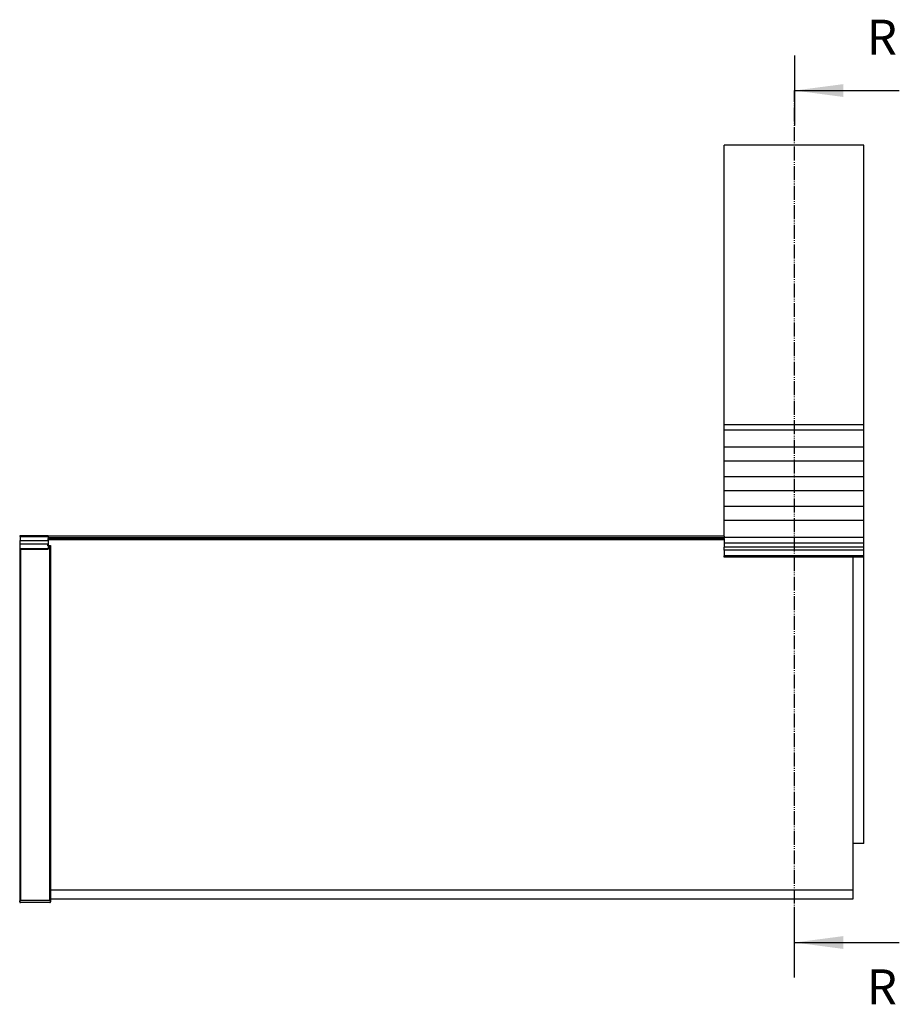
# Model space of a CAD drawing. Units: millimetres. Extents: x -370 to 206, y 3 to 492.
# Drawn here: x -370 to -244, y 351 to 492 of the extents above; entities that cross this region are included whole.
import ezdxf

# ---------------------------------------------------------------- set-up
doc = ezdxf.new("R2010")
doc.units = ezdxf.units.MM
doc.linetypes.add('PHANTOM', pattern=[13, 10, -1, 0, -1, 0, -1])
doc.layers.add('1', color=7, linetype='Continuous')
doc.styles.add('CONVERTER_11', font='txt.shx', dxfattribs={"width": 0.9})
doc.dimstyles.get("Standard").update_dxf_attribs({"dimtxt": 0.18, "dimasz": 0.18, "dimexe": 0.18, "dimexo": 0.0625, "dimgap": 0.09, "dimtad": 0, "dimtih": 1, "dimtoh": 1, "dimdec": 4, "dimzin": 0, "dimdsep": 46, "dimtxsty": 'Standard', "dimcen": 0.09, "dimadec": 0, "dimazin": 0, "dimtfac": 1, "dimtdec": 4, "dimtofl": 0, "dimtmove": 0, "dimatfit": 3, "dimfxl": 1, "dimtolj": 1, "dimtzin": 0, "dimarcsym": 0})

# ---------------------------------------------------------------- blocks, each defined once
blk = doc.blocks.new('ziegel__20', base_point=(-1343.79, 1870.73))
at = {"color": 7, "linetype": 'Continuous'}
for p, q in [((-1343.79, 2170.73), (-1343.79, 2370.73)), ((-1243.79, 2370.73), (-1343.79, 2370.73)), ((-1243.79, 2170.73), (-1243.79, 2370.73)), ((-1343.79, 2166.73), (-1343.79, 2170.73)), ((-1343.79, 2160.73), (-1343.79, 2166.73)), ((-1243.79, 2166.73), (-1243.79, 2170.73)), ((-1243.79, 2160.73), (-1243.79, 2166.73)), ((-1343.79, 2154.48), (-1343.79, 2160.73)), ((-1243.79, 2154.48), (-1243.79, 2160.73)), ((-1343.79, 2150.73), (-1343.79, 2154.48)), ((-1243.79, 2150.73), (-1243.79, 2154.48)), ((-1343.79, 2147.73), (-1343.79, 2150.73)), ((-1343.79, 2144.48), (-1343.79, 2147.73)), ((-1343.79, 2133.23), (-1343.79, 2144.48)), ((-1243.79, 2147.73), (-1243.79, 2150.73)), ((-1243.79, 2144.48), (-1243.79, 2147.73)), ((-1243.79, 2133.23), (-1243.79, 2144.48)), ((-1343.79, 2123.23), (-1343.79, 2133.23)), ((-1243.79, 2123.23), (-1243.79, 2133.23)), ((-1343.79, 2111.98), (-1343.79, 2123.23)), ((-1243.79, 2111.98), (-1243.79, 2123.23)), ((-1343.79, 2101.98), (-1343.79, 2111.98)), ((-1243.79, 2101.98), (-1243.79, 2111.98)), ((-1343.79, 2100.73), (-1343.79, 2101.98)), ((-1243.79, 2100.73), (-1243.79, 2101.98)), ((-1343.79, 2093.73), (-1343.79, 2100.73)), ((-1243.79, 2093.73), (-1243.79, 2100.73)), ((-1343.79, 2090.74), (-1343.79, 2093.73)), ((-1343.79, 2090.74), (-1343.79, 2089.73)), ((-1343.79, 2089.73), (-1343.79, 2089.49)), ((-1343.79, 2088.99), (-1343.79, 2089.49)), ((-1343.79, 2088.99), (-1343.79, 2088.09)), ((-1343.79, 2088.09), (-1343.79, 2085.73)), ((-1243.79, 2090.73), (-1243.79, 2093.73)), ((-1243.79, 2089.73), (-1243.79, 2090.73)), ((-1243.79, 2085.73), (-1243.79, 2089.73)), ((-1343.79, 2085.73), (-1343.79, 2082.98)), ((-1343.79, 2080.85), (-1343.79, 2082.98)), ((-1343.79, 2080.85), (-1343.79, 2076.61)), ((-1243.79, 2082.98), (-1243.79, 2085.73)), ((-1243.79, 2080.85), (-1243.79, 2082.98)), ((-1243.79, 2076.61), (-1243.79, 2080.85)), ((-1343.79, 2075.73), (-1343.79, 2076.61)), ((-1243.79, 2075.73), (-1243.79, 2076.61)), ((-1243.79, 1870.73), (-1243.79, 2075.73)), ((-1243.79, 1870.73), (-1251.76, 1870.73))]:
    blk.add_line(p, q, dxfattribs=at)
blk = doc.blocks.new('glas_1__21', base_point=(-1343.79, 2144.48))
at = {"color": 7, "linetype": 'Continuous'}
for p, q in [((-1343.79, 2150.73), (-1343.79, 2154.48)), ((-1243.79, 2154.48), (-1343.79, 2154.48)), ((-1243.79, 2150.73), (-1243.79, 2154.48)), ((-1343.79, 2147.73), (-1343.79, 2150.73)), ((-1343.79, 2144.48), (-1343.79, 2147.73)), ((-1243.79, 2144.48), (-1343.79, 2144.48)), ((-1243.79, 2147.73), (-1243.79, 2150.73)), ((-1243.79, 2144.48), (-1243.79, 2147.73))]:
    blk.add_line(p, q, dxfattribs=at)
blk = doc.blocks.new('glas_2__22', base_point=(-1343.79, 2123.23))
at = {"color": 7, "linetype": 'Continuous'}
for p, q in [((-1343.79, 2123.23), (-1343.79, 2133.23)), ((-1243.79, 2133.23), (-1343.79, 2133.23)), ((-1243.79, 2123.23), (-1243.79, 2133.23)), ((-1243.79, 2123.23), (-1343.79, 2123.23))]:
    blk.add_line(p, q, dxfattribs=at)
blk = doc.blocks.new('glas_0__23', base_point=(-1343.79, 2101.98))
at = {"color": 7, "linetype": 'Continuous'}
for p, q in [((-1243.79, 2111.98), (-1343.79, 2111.98)), ((-1343.79, 2101.98), (-1343.79, 2111.98)), ((-1243.79, 2101.98), (-1243.79, 2111.98)), ((-1243.79, 2101.98), (-1343.79, 2101.98))]:
    blk.add_line(p, q, dxfattribs=at)
blk = doc.blocks.new('glas__24', base_point=(-1343.79, 2101.98))
for name, p in [('glas_1__21', (-1343.79, 2144.48)), ('glas_2__22', (-1343.79, 2123.23)), ('glas_0__23', (-1343.79, 2101.98))]:
    blk.add_blockref(name, p)
blk = doc.blocks.new('schaum__25', base_point=(-1343.79, 2090.73))
at = {"color": 7, "linetype": 'Continuous'}
for p, q in [((-1343.79, 2147.73), (-1343.79, 2150.73)), ((-1343.79, 2144.48), (-1343.79, 2147.73)), ((-1343.79, 2133.23), (-1343.79, 2144.48)), ((-1243.79, 2147.73), (-1243.79, 2150.73)), ((-1243.79, 2144.48), (-1243.79, 2147.73)), ((-1243.79, 2133.23), (-1243.79, 2144.48)), ((-1343.79, 2123.23), (-1343.79, 2133.23)), ((-1243.79, 2123.23), (-1243.79, 2133.23)), ((-1343.79, 2111.98), (-1343.79, 2123.23)), ((-1243.79, 2111.98), (-1243.79, 2123.23)), ((-1343.79, 2101.98), (-1343.79, 2111.98)), ((-1243.79, 2101.98), (-1243.79, 2111.98)), ((-1343.79, 2100.73), (-1343.79, 2101.98)), ((-1243.79, 2100.73), (-1243.79, 2101.98)), ((-1343.79, 2093.73), (-1343.79, 2100.73)), ((-1243.79, 2093.73), (-1243.79, 2100.73)), ((-1343.79, 2090.74), (-1343.79, 2093.73)), ((-1243.79, 2090.73), (-1243.79, 2093.73))]:
    blk.add_line(p, q, dxfattribs=at)
blk = doc.blocks.new('fensterbankanschlussprofil__26', base_point=(-1343.79, 2090.73))
at = {"color": 7, "linetype": 'Continuous'}
for p, q in [((-1343.79, 2147.73), (-1343.79, 2150.73)), ((-1343.79, 2144.48), (-1343.79, 2147.73)), ((-1343.79, 2133.23), (-1343.79, 2144.48)), ((-1243.79, 2147.73), (-1243.79, 2150.73)), ((-1243.79, 2144.48), (-1243.79, 2147.73)), ((-1243.79, 2133.23), (-1243.79, 2144.48)), ((-1343.79, 2123.23), (-1343.79, 2133.23)), ((-1243.79, 2123.23), (-1243.79, 2133.23)), ((-1343.79, 2111.98), (-1343.79, 2123.23)), ((-1243.79, 2111.98), (-1243.79, 2123.23)), ((-1343.79, 2101.98), (-1343.79, 2111.98)), ((-1243.79, 2101.98), (-1243.79, 2111.98)), ((-1343.79, 2100.73), (-1343.79, 2101.98)), ((-1243.79, 2100.73), (-1243.79, 2101.98)), ((-1343.79, 2093.73), (-1343.79, 2100.73)), ((-1243.79, 2093.73), (-1243.79, 2100.73)), ((-1343.79, 2090.74), (-1343.79, 2093.73)), ((-1243.79, 2090.73), (-1243.79, 2093.73))]:
    blk.add_line(p, q, dxfattribs=at)
blk = doc.blocks.new('fensterrahmen__27', base_point=(-1343.79, 2075.73))
at = {"color": 7, "linetype": 'Continuous'}
for p, q in [((-1343.79, 2154.48), (-1343.79, 2160.73)), ((-1243.79, 2154.48), (-1243.79, 2160.73)), ((-1343.79, 2150.73), (-1343.79, 2154.48)), ((-1243.79, 2150.73), (-1243.79, 2154.48)), ((-1343.79, 2147.73), (-1343.79, 2150.73)), ((-1343.79, 2144.48), (-1343.79, 2147.73)), ((-1343.79, 2133.23), (-1343.79, 2144.48)), ((-1243.79, 2147.73), (-1243.79, 2150.73)), ((-1243.79, 2144.48), (-1243.79, 2147.73)), ((-1243.79, 2133.23), (-1243.79, 2144.48)), ((-1343.79, 2123.23), (-1343.79, 2133.23)), ((-1243.79, 2123.23), (-1243.79, 2133.23)), ((-1343.79, 2111.98), (-1343.79, 2123.23)), ((-1243.79, 2111.98), (-1243.79, 2123.23)), ((-1343.79, 2101.98), (-1343.79, 2111.98)), ((-1243.79, 2101.98), (-1243.79, 2111.98)), ((-1343.79, 2100.73), (-1343.79, 2101.98)), ((-1243.79, 2100.73), (-1243.79, 2101.98)), ((-1343.79, 2093.73), (-1343.79, 2100.73)), ((-1243.79, 2093.73), (-1243.79, 2100.73)), ((-1343.79, 2090.74), (-1343.79, 2093.73)), ((-1343.79, 2090.74), (-1343.79, 2089.73)), ((-1343.79, 2089.73), (-1343.79, 2089.49)), ((-1343.79, 2088.99), (-1343.79, 2089.49)), ((-1343.79, 2088.99), (-1343.79, 2088.09)), ((-1343.79, 2088.09), (-1343.79, 2085.73)), ((-1243.79, 2090.73), (-1243.79, 2093.73)), ((-1243.79, 2089.73), (-1243.79, 2090.73)), ((-1243.79, 2085.73), (-1243.79, 2089.73)), ((-1343.79, 2085.73), (-1343.79, 2082.98)), ((-1343.79, 2080.85), (-1343.79, 2082.98)), ((-1343.79, 2080.85), (-1343.79, 2076.61)), ((-1243.79, 2082.98), (-1243.79, 2085.73)), ((-1243.79, 2080.85), (-1243.79, 2082.98)), ((-1243.79, 2076.61), (-1243.79, 2080.85)), ((-1343.79, 2075.73), (-1343.79, 2076.61)), ((-1243.79, 2075.73), (-1343.79, 2075.73)), ((-1243.79, 2075.73), (-1243.79, 2076.61))]:
    blk.add_line(p, q, dxfattribs=at)
at = {"color": 2, "linetype": 'Continuous'}
for p, q in [((-1243.79, 2082.98), (-1343.79, 2082.98)), ((-1243.79, 2080.85), (-1343.79, 2080.85)), ((-1243.79, 2076.61), (-1343.79, 2076.61))]:
    blk.add_line(p, q, dxfattribs=at)
blk = doc.blocks.new('fensterfluegel__28', base_point=(-1343.79, 2085.73))
at = {"color": 7, "linetype": 'Continuous'}
for p, q in [((-1343.79, 2170.73), (-1243.79, 2170.73)), ((-1343.79, 2166.73), (-1343.79, 2170.73)), ((-1343.79, 2160.73), (-1343.79, 2166.73)), ((-1243.79, 2166.73), (-1243.79, 2170.73)), ((-1243.79, 2160.73), (-1243.79, 2166.73)), ((-1343.79, 2154.48), (-1343.79, 2160.73)), ((-1243.79, 2154.48), (-1243.79, 2160.73)), ((-1343.79, 2150.73), (-1343.79, 2154.48)), ((-1243.79, 2150.73), (-1243.79, 2154.48)), ((-1343.79, 2147.73), (-1343.79, 2150.73)), ((-1343.79, 2144.48), (-1343.79, 2147.73)), ((-1343.79, 2133.23), (-1343.79, 2144.48)), ((-1243.79, 2147.73), (-1243.79, 2150.73)), ((-1243.79, 2144.48), (-1243.79, 2147.73)), ((-1243.79, 2133.23), (-1243.79, 2144.48)), ((-1343.79, 2123.23), (-1343.79, 2133.23)), ((-1243.79, 2123.23), (-1243.79, 2133.23)), ((-1343.79, 2111.98), (-1343.79, 2123.23)), ((-1243.79, 2111.98), (-1243.79, 2123.23)), ((-1343.79, 2101.98), (-1343.79, 2111.98)), ((-1243.79, 2101.98), (-1243.79, 2111.98)), ((-1343.79, 2100.73), (-1343.79, 2101.98)), ((-1243.79, 2100.73), (-1243.79, 2101.98)), ((-1343.79, 2093.73), (-1343.79, 2100.73)), ((-1243.79, 2093.73), (-1243.79, 2100.73)), ((-1343.79, 2090.74), (-1343.79, 2093.73)), ((-1343.79, 2090.74), (-1343.79, 2089.73)), ((-1343.79, 2089.73), (-1343.79, 2089.49)), ((-1343.79, 2088.99), (-1343.79, 2089.49)), ((-1343.79, 2088.99), (-1343.79, 2088.09)), ((-1343.79, 2088.09), (-1343.79, 2085.73)), ((-1243.79, 2090.73), (-1243.79, 2093.73)), ((-1243.79, 2089.73), (-1243.79, 2090.73)), ((-1243.79, 2085.73), (-1243.79, 2089.73)), ((-1243.79, 2085.73), (-1343.79, 2085.73))]:
    blk.add_line(p, q, dxfattribs=at)
at = {"color": 2, "linetype": 'Continuous'}
for p, q in [((-1243.79, 2166.73), (-1343.79, 2166.73)), ((-1243.79, 2089.73), (-1343.79, 2089.73))]:
    blk.add_line(p, q, dxfattribs=at)
blk = doc.blocks.new('fenster__29', base_point=(-1343.79, 2075.73))
for name, p in [('fensterfluegel__28', (-1343.79, 2085.73)), ('fensterrahmen__27', (-1343.79, 2075.73)), ('glas__24', (-1343.79, 2101.98)), ('schaum__25', (-1343.79, 2090.73)), ('fensterbankanschlussprofil__26', (-1343.79, 2090.73))]:
    blk.add_blockref(name, p)
blk = doc.blocks.new('Gleitendstück__30', base_point=(-1848.26, 1828.33))
at = {"color": 7, "linetype": 'Continuous'}
for p, q in [((-1847.99, 2086.66), (-1848.26, 2086.66)), ((-1848.26, 2086.66), (-1848.26, 1854.91)), ((-1827.99, 2084.16), (-1826.76, 2084.16)), ((-1826.76, 2084.16), (-1826.26, 2084.16)), ((-1826.26, 2084.16), (-1826.26, 1828.89)), ((-1848.26, 1854.91), (-1848.26, 1829.81)), ((-1848.26, 1829.81), (-1848.26, 1828.89)), ((-1826.76, 1828.34), (-1847.76, 1828.34))]:
    blk.add_line(p, q, dxfattribs=at)
at = {"color": 2, "linetype": 'Continuous'}
for p, q in [((-1847.76, 2081.56), (-1847.76, 1830.16)), ((-1826.76, 1830.16), (-1826.76, 2084.16)), ((-1847.76, 1830.16), (-1826.76, 1830.16))]:
    blk.add_line(p, q, dxfattribs=at)
at = {"color": 7, "linetype": 'Continuous'}
for centre, start, end in [((-1847.76, 1828.83), 180.4547, 270.46201), ((-1826.75, 1828.83), 269.53835, 359.5457)]:
    blk.add_arc(centre, 0.496, start, end, dxfattribs=at)
for points, knots in [([(-1848.26, 1828.89), (-1848.26, 1828.9), (-1848.26, 1828.92), (-1848.25, 1829.02), (-1848.2, 1829.22), (-1848.08, 1829.51), (-1847.93, 1829.82), (-1847.81, 1830.05), (-1847.76, 1830.16)], [0, 0, 0, 0, 0.032195, 0.065904, 0.316504, 0.630802, 0.993207, 1.37724, 1.37724, 1.37724, 1.37724]), ([(-1848.26, 1828.89), (-1848.26, 1828.88), (-1848.26, 1828.87), (-1848.26, 1828.86), (-1848.26, 1828.84), (-1848.26, 1828.83), (-1848.26, 1828.83)], [0, 0, 0, 0, 0.01510789, 0.03003805, 0.04478866, 0.05935792, 0.05935792, 0.05935792, 0.05935792]), ([(-1826.76, 1830.16), (-1826.7, 1830.05), (-1826.59, 1829.82), (-1826.43, 1829.51), (-1826.32, 1829.22), (-1826.27, 1829.02), (-1826.26, 1828.92), (-1826.26, 1828.9), (-1826.26, 1828.89)], [0, 0, 0, 0, 0.384034, 0.746439, 1.060737, 1.311336, 1.345045, 1.377241, 1.377241, 1.377241, 1.377241]), ([(-1826.26, 1828.83), (-1826.26, 1828.83), (-1826.26, 1828.84), (-1826.26, 1828.86), (-1826.26, 1828.87), (-1826.26, 1828.88), (-1826.26, 1828.89)], [0, 0, 0, 0, 0.01456926, 0.02931987, 0.04425003, 0.05935794, 0.05935794, 0.05935794, 0.05935794])]:
    blk.add_open_spline(points, degree=3, knots=knots, dxfattribs=at)
blk = doc.blocks.new('Gleitendstück__31', base_point=(-1848.26, 1828.33))
blk.add_blockref('Gleitendstück__30', (-1848.26, 1828.33))
blk = doc.blocks.new('Dichtsch_1__32', base_point=(-1847.99, 2081.56))
at = {"color": 7, "linetype": 'Continuous'}
for p, q in [((-1847.99, 2091.34), (-1827.99, 2091.33)), ((-1847.99, 2090.6), (-1847.99, 2090.41)), ((-1827.99, 2090.42), (-1847.99, 2090.41)), ((-1847.99, 2090.41), (-1847.99, 2087.58)), ((-1827.99, 2090.73), (-1827.99, 2090.6)), ((-1827.99, 2090.6), (-1827.99, 2090.42)), ((-1827.99, 2090.42), (-1827.99, 2090.34)), ((-1827.99, 2090.34), (-1827.99, 2089.54)), ((-1827.99, 2089.54), (-1827.99, 2089.49)), ((-1827.99, 2089.49), (-1827.99, 2089.14)), ((-1827.99, 2089.14), (-1827.99, 2089.04)), ((-1827.99, 2089.04), (-1827.99, 2088.99)), ((-1827.99, 2087.59), (-1827.99, 2088.99)), ((-1827.99, 2087.59), (-1827.99, 2085.07)), ((-1847.99, 2081.61), (-1847.99, 2085.07)), ((-1847.99, 2081.56), (-1827.99, 2081.56)), ((-1828.56, 2084.21), (-1828.39, 2084.21)), ((-1828.39, 2084.21), (-1828.39, 2084.24)), ((-1827.99, 2085.07), (-1827.99, 2081.62))]:
    blk.add_line(p, q, dxfattribs=at)
at = {"color": 2, "linetype": 'Continuous'}
for p, q in [((-1847.99, 2090.6), (-1827.99, 2090.6)), ((-1847.99, 2087.58), (-1827.99, 2087.59)), ((-1827.99, 2085.07), (-1847.99, 2085.07)), ((-1827.99, 2081.62), (-1847.99, 2081.61))]:
    blk.add_line(p, q, dxfattribs=at)
at = {"color": 7, "linetype": 'Continuous'}
blk.add_arc((-1828.58, 2084.8), 0.59, 272.00197, 288.77991, dxfattribs=at)
for points, knots in [([(-1847.99, 2090.6), (-1847.99, 2090.61), (-1847.99, 2090.66), (-1847.99, 2090.75), (-1847.99, 2090.86), (-1847.99, 2090.98), (-1847.99, 2091.09), (-1847.99, 2091.18), (-1847.99, 2091.25), (-1847.99, 2091.3), (-1847.99, 2091.33), (-1847.99, 2091.34)], [0, 0, 0, 0, 0.05207, 0.141336, 0.2617465, 0.3821757, 0.4940261, 0.589377, 0.6638201, 0.7144069, 0.7381886, 0.7381886, 0.7381886, 0.7381886]), ([(-1847.99, 2085.07), (-1847.99, 2085.25), (-1847.99, 2085.63), (-1847.99, 2086.24), (-1847.99, 2086.9), (-1847.99, 2087.35), (-1847.99, 2087.58)], [0, 0, 0, 0, 0.541322, 1.153788, 1.818481, 2.514591, 2.514591, 2.514591, 2.514591]), ([(-1827.99, 2091.19), (-1827.99, 2091.2), (-1827.99, 2091.24), (-1827.99, 2091.29), (-1827.99, 2091.32), (-1827.99, 2091.33), (-1827.99, 2091.33)], [0, 0, 0, 0, 0.0540144, 0.1115489, 0.1429795, 0.1474695, 0.1474695, 0.1474695, 0.1474695]), ([(-1827.99, 2090.73), (-1827.99, 2090.75), (-1827.99, 2090.79), (-1827.99, 2090.89), (-1827.99, 2091.02), (-1827.99, 2091.13), (-1827.99, 2091.19)], [0, 0, 0, 0, 0.0625658, 0.1177066, 0.29031, 0.4523534, 0.4523534, 0.4523534, 0.4523534]), ([(-1847.99, 2081.56), (-1847.99, 2081.56), (-1847.99, 2081.56), (-1847.99, 2081.57), (-1847.99, 2081.59), (-1847.99, 2081.61), (-1847.99, 2081.61)], [0, 0, 0, 0, 0.00190301, 0.01522409, 0.03750756, 0.05857864, 0.05857864, 0.05857864, 0.05857864]), ([(-1827.99, 2081.62), (-1827.99, 2081.61), (-1827.99, 2081.59), (-1827.99, 2081.58), (-1827.99, 2081.56), (-1827.99, 2081.56), (-1827.99, 2081.56)], [0, 0, 0, 0, 0.02107108, 0.04335455, 0.0509666, 0.05857864, 0.05857864, 0.05857864, 0.05857864])]:
    blk.add_open_spline(points, degree=3, knots=knots, dxfattribs=at)
blk = doc.blocks.new('Dichtschuh_kurz_Stand_23__33', base_point=(-1847.99, 2081.56))
blk.add_blockref('Dichtsch_1__32', (-1847.99, 2081.56))
blk = doc.blocks.new('Dichtschuh_kurz_Stand_23__34', base_point=(-1847.99, 2081.56))
blk.add_blockref('Dichtschuh_kurz_Stand_23__33', (-1847.99, 2081.56))
blk = doc.blocks.new('Dichtschuh_Stand_23__35', base_point=(-1827.99, 2090.73))
at = {"color": 7, "linetype": 'Continuous'}
for p, q in [((-1826.56, 2090.73), (-1827.99, 2090.74)), ((-1822.7, 2090.73), (-1826.56, 2090.73)), ((-1820.15, 2090.74), (-1822.7, 2090.73)), ((-1818.94, 2090.74), (-1820.15, 2090.74)), ((-1818.77, 2090.74), (-1818.94, 2090.74))]:
    blk.add_line(p, q, dxfattribs=at)
blk = doc.blocks.new('Dichtschuh_Stand_23__36', base_point=(-1827.99, 2090.73))
blk.add_blockref('Dichtschuh_Stand_23__35', (-1827.99, 2090.73))
blk = doc.blocks.new('RAG2__37', base_point=(-1848.26, 1828.33))
for name, p in [('Dichtschuh_kurz_Stand_23__34', (-1847.99, 2081.56)), ('Dichtschuh_Stand_23__36', (-1827.99, 2090.73)), ('Gleitendstück__31', (-1848.26, 1828.33))]:
    blk.add_blockref(name, p)
blk = doc.blocks.new('FDB20__38', base_point=(-1827.99, 2088.99))
at = {"color": 7, "linetype": 'Continuous'}
for p, q in [((-1826.56, 2090.73), (-1827.99, 2090.74)), ((-1827.99, 2090.74), (-1827.99, 2090.6)), ((-1827.99, 2090.6), (-1827.99, 2090.42)), ((-1827.99, 2090.42), (-1827.99, 2090.34)), ((-1827.99, 2090.34), (-1827.99, 2089.54)), ((-1827.99, 2089.54), (-1827.99, 2089.49)), ((-1343.79, 2089.49), (-1827.99, 2089.49)), ((-1827.99, 2089.49), (-1827.99, 2089.14)), ((-1827.99, 2089.14), (-1827.99, 2089.04)), ((-1827.99, 2089.04), (-1827.99, 2088.99)), ((-1822.7, 2090.73), (-1826.56, 2090.73)), ((-1820.15, 2090.74), (-1822.7, 2090.73)), ((-1818.94, 2090.74), (-1820.15, 2090.74)), ((-1818.77, 2090.74), (-1818.94, 2090.74)), ((-1343.79, 2090.74), (-1818.77, 2090.74))]:
    blk.add_line(p, q, dxfattribs=at)
at = {"color": 2, "linetype": 'Continuous'}
blk.add_line((-1343.79, 2088.99), (-1827.99, 2088.99), dxfattribs=at)
blk = doc.blocks.new('Fensterbank25er__39', base_point=(-1827.99, 1830.79))
at = {"color": 7, "linetype": 'Continuous'}
for p, q in [((-1343.79, 2089.49), (-1827.99, 2089.49)), ((-1343.79, 2088.09), (-1827.99, 2088.09)), ((-1251.76, 2075.73), (-1251.76, 1837.18)), ((-1251.76, 1836.79), (-1251.76, 1836.39)), ((-1251.76, 1836.39), (-1251.76, 1835.79)), ((-1251.76, 1835.79), (-1251.76, 1835.39)), ((-1251.76, 1835.39), (-1251.76, 1835.02)), ((-1251.76, 1835.02), (-1251.76, 1832.92)), ((-1251.76, 1830.79), (-1826.26, 1830.79)), ((-1251.76, 1832.92), (-1251.76, 1832.29))]:
    blk.add_line(p, q, dxfattribs=at)
at = {"color": 2, "linetype": 'Continuous'}
for p, q in [((-1343.79, 2088.99), (-1827.99, 2088.99)), ((-1827.99, 2088.59), (-1343.79, 2088.59)), ((-1251.76, 1837.18), (-1826.26, 1837.18))]:
    blk.add_line(p, q, dxfattribs=at)
at = {"color": 7, "linetype": 'Continuous'}
for points, knots in [([(-1251.76, 1837.18), (-1251.76, 1837.12), (-1251.76, 1836.99), (-1251.76, 1836.86), (-1251.76, 1836.79)], [0, 0, 0, 0, 0.1953786, 0.3899098, 0.3899098, 0.3899098, 0.3899098]), ([(-1251.76, 1832.29), (-1251.76, 1832.1), (-1251.76, 1831.76), (-1251.76, 1831.34), (-1251.76, 1831.03), (-1251.76, 1830.87), (-1251.76, 1830.79)], [0, 0, 0, 0, 0.578072, 1.024055, 1.262028, 1.5, 1.5, 1.5, 1.5])]:
    blk.add_open_spline(points, degree=3, knots=knots, dxfattribs=at)
blk = doc.blocks.new('RAG2_1__40', base_point=(-1848.26, 1828.33))
for name, p in [('RAG2__37', (-1848.26, 1828.33)), ('FDB20__38', (-1827.99, 2088.99)), ('Fensterbank25er__39', (-1827.99, 1830.79))]:
    blk.add_blockref(name, p)
blk = doc.blocks.new('vorPutz_50er__41', base_point=(-1848.26, 1828.33))
for name, p in [('ziegel__20', (-1343.79, 1870.73)), ('fenster__29', (-1343.79, 2075.73)), ('RAG2_1__40', (-1848.26, 1828.33))]:
    blk.add_blockref(name, p)
blk = doc.blocks.new('R-R__19', base_point=(-1293.46, 1752.24))
at = {"layer": '1', "color": 4, "linetype": 'PHANTOM'}
blk.add_line((-1293.46, 1799.74), (-1293.46, 2409.94), dxfattribs=at)
at = {"layer": '1', "color": 7}
for points in [[(-1258.46, 2414.54), (-1258.46, 2405.33), (-1293.46, 2409.94)], [(-1258.46, 1804.34), (-1258.46, 1795.13), (-1293.46, 1799.74)]]:
    blk.add_solid(points, dxfattribs=at)
at = {"layer": '1', "color": 7, "char_height": 25, "attachment_point": 5, "line_spacing_factor": 1.320528, "style": 'CONVERTER_11'}
for insert in [(-1230.96, 2444.94), (-1230.96, 1764.74)]:
    blk.add_mtext('R', dxfattribs=dict(at, insert=insert))
at = {"layer": '1', "color": 7, "linetype": 'Continuous', "has_arrowhead": 0}
for points in [[(-1293.46, 2434.94), (-1293.46, 2409.94)], [(-1293.46, 2409.94), (-1218.46, 2409.94)], [(-1293.46, 2409.94), (-1293.46, 2384.94)], [(-1293.46, 1799.74), (-1293.46, 1824.74)], [(-1293.46, 1799.74), (-1218.46, 1799.74)], [(-1293.46, 1774.74), (-1293.46, 1799.74)]]:
    blk.add_leader(points, dimstyle='Standard', dxfattribs=at)
blk = doc.blocks.new('Drfsicht5', base_point=(-1080.5, 2096))
blk.add_blockref('vorPutz_50er__41', (-1848.26, 1828.33))
at = {"layer": '1'}
blk.add_blockref('R-R__19', (-1293.46, 1752.24), dxfattribs=at)

msp = doc.modelspace()

# ---------------------------------------------------------------- block references
at = {"xscale": 0.2, "yscale": 0.2, "zscale": 0.2}
msp.add_blockref('Drfsicht5', (-216.1, 419.2), dxfattribs=at)

doc.saveas('drawing.dxf')
